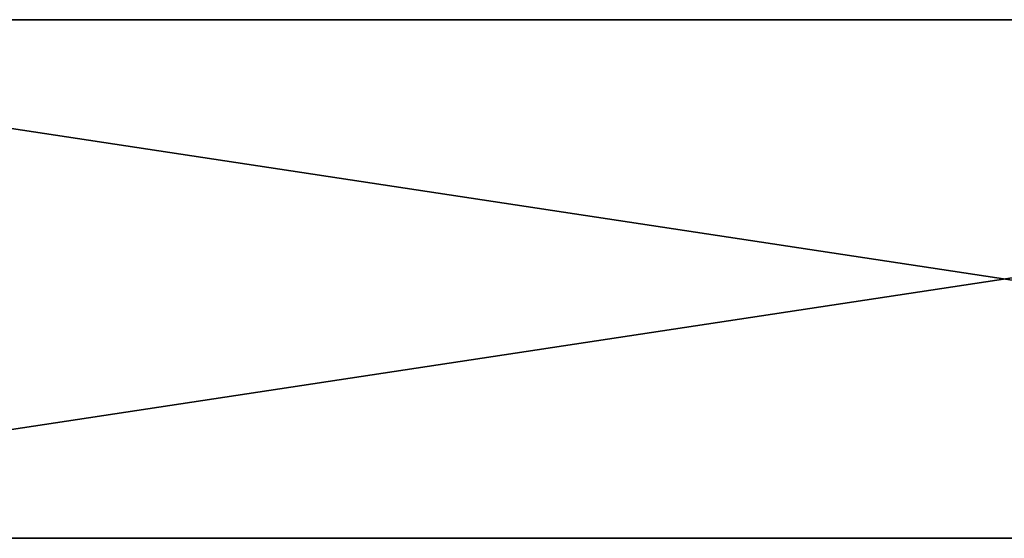
# Model space of a CAD drawing. Extents: x 18 to 398, y 179 to 589.
# Drawn here: x 113 to 208, y 339 to 389 of the extents above; entities that cross this region are included whole.
import ezdxf

# ---------------------------------------------------------------- set-up
doc = ezdxf.new("R2010")
doc.units = 0
doc.layers.add('D_BEL', color=7, linetype='CONTINUOUS')

msp = doc.modelspace()

# ---------------------------------------------------------------- linework, layer by layer
at = {"layer": 'D_BEL', "color": 0, "linetype": 'CONTINUOUS'}
for points in [[(373.256, 338.594, -40), (43.256, 388.594, -40), (373.256, 388.594, -40)], [(43.256, 388.594, -40), (373.256, 338.594, -40), (43.256, 338.594, -40)], [(43.256, 338.594, -20), (373.256, 388.594, -20), (43.256, 388.594, -20)], [(373.256, 388.594, -20), (43.256, 338.594, -20), (373.256, 338.594, -20)], [(373.256, 388.594, -20), (43.256, 388.594, -40), (43.256, 388.594, -20)], [(43.256, 388.594, -40), (373.256, 388.594, -20), (373.256, 388.594, -40)], [(373.256, 338.594, -530), (43.256, 388.594, -530), (373.256, 388.594, -530)], [(43.256, 388.594, -530), (373.256, 338.594, -530), (43.256, 338.594, -530)], [(373.256, 338.594, -510), (43.256, 388.594, -510), (43.256, 338.594, -510)], [(43.256, 388.594, -510), (373.256, 338.594, -510), (373.256, 388.594, -510)], [(373.256, 388.594, -510), (43.256, 388.594, -530), (43.256, 388.594, -510)], [(43.256, 388.594, -530), (373.256, 388.594, -510), (373.256, 388.594, -530)], [(43.256, 338.594, -40), (373.256, 338.594, -20), (43.256, 338.594, -20)], [(373.256, 338.594, -20), (43.256, 338.594, -40), (373.256, 338.594, -40)], [(43.256, 338.594, -530), (373.256, 338.594, -510), (43.256, 338.594, -510)], [(373.256, 338.594, -510), (43.256, 338.594, -530), (373.256, 338.594, -530)]]:
    msp.add_3dface(points, dxfattribs=at)

doc.saveas('drawing.dxf')
